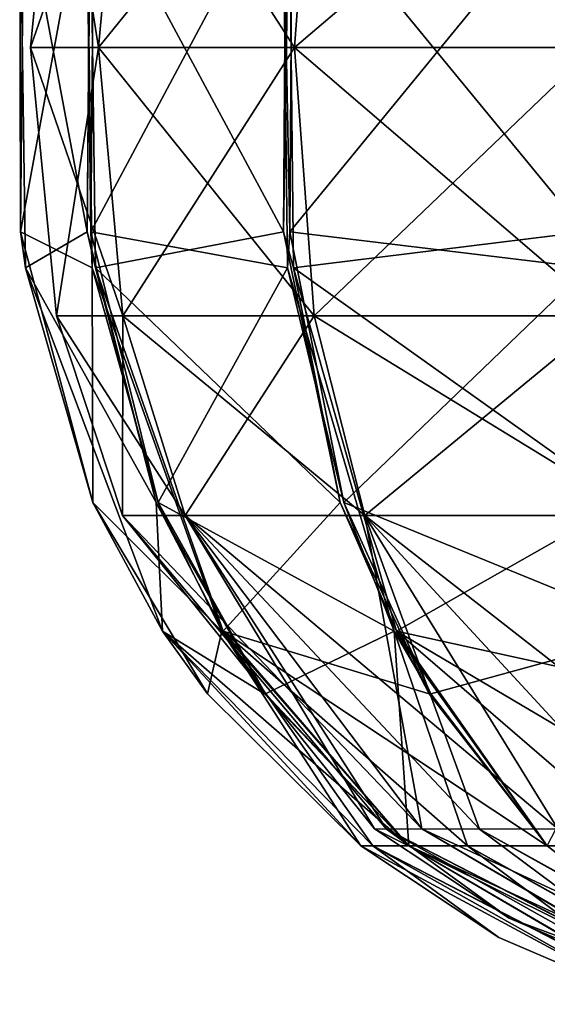
# Model space of a CAD drawing. Units: millimetres. Extents: x -208 to 208, y -3 to 1717.
# Drawn here: x -208 to -111, y 1357 to 1537 of the extents above; entities that cross this region are included whole.
import ezdxf

# ---------------------------------------------------------------- set-up
doc = ezdxf.new("R2010")
doc.units = ezdxf.units.MM
doc.header["$LTSCALE"] = 101.851852
for name, color, linetype in [('447', 7, 'CONTINUOUS'), ('448', 7, 'CONTINUOUS'), ('449', 7, 'CONTINUOUS'), ('450', 7, 'CONTINUOUS'), ('451', 7, 'CONTINUOUS'), ('452', 7, 'CONTINUOUS'), ('453', 7, 'CONTINUOUS'), ('454', 7, 'CONTINUOUS'), ('455', 7, 'CONTINUOUS'), ('456', 7, 'CONTINUOUS'), ('457', 7, 'CONTINUOUS'), ('468', 7, 'CONTINUOUS'), ('476', 7, 'CONTINUOUS'), ('477', 7, 'CONTINUOUS'), ('491', 7, 'CONTINUOUS'), ('492', 7, 'CONTINUOUS'), ('493', 7, 'CONTINUOUS'), ('494', 7, 'CONTINUOUS'), ('495', 7, 'CONTINUOUS'), ('496', 7, 'CONTINUOUS'), ('499', 7, 'CONTINUOUS')]:
    doc.layers.add(name, color=color, linetype=linetype)

msp = doc.modelspace()

# ---------------------------------------------------------------- linework, layer by layer
at = {"layer": '447', "linetype": 'CONTINUOUS'}
for points in [[(-158.46, 1498.06, 134.15), (-104.67, 1563.78, 179.46), (-157.96, 1569.64, 133.69), (-158.46, 1498.06, 134.15)], [(-104.09, 1491.52, 178.55), (-104.67, 1563.78, 179.46), (-158.46, 1498.06, 134.15), (-104.09, 1491.52, 178.55)], [(-148.58, 1448.67, 125.34), (-104.09, 1491.52, 178.55), (-158.46, 1498.06, 134.15), (-148.58, 1448.67, 125.34)], [(-91.12, 1425.21, 157.2), (-104.09, 1491.52, 178.55), (-148.58, 1448.67, 125.34), (-91.12, 1425.21, 157.2)], [(-132.73, 1413.8, 111.67), (-91.12, 1425.21, 157.2), (-148.58, 1448.67, 125.34), (-132.73, 1413.8, 111.67)], [(-111.46, 1386.02, 93.53), (-91.12, 1425.21, 157.2), (-132.73, 1413.8, 111.67), (-111.46, 1386.02, 93.53)]]:
    msp.add_3dface(points, dxfattribs=at)
at = {"layer": '448', "linetype": 'CONTINUOUS'}
for points in [[(-158.46, 1498.06, 134.15), (-157.96, 1569.64, 133.69), (-159.74, 1563.78, 132.83), (-158.46, 1498.06, 134.15)], [(-158.88, 1491.52, 132.18), (-158.46, 1498.06, 134.15), (-159.74, 1563.78, 132.83), (-158.88, 1491.52, 132.18)], [(-148.58, 1448.67, 125.34), (-158.46, 1498.06, 134.15), (-158.88, 1491.52, 132.18), (-148.58, 1448.67, 125.34)], [(-139.39, 1425.21, 116.55), (-148.58, 1448.67, 125.34), (-158.88, 1491.52, 132.18), (-139.39, 1425.21, 116.55)], [(-132.73, 1413.8, 111.67), (-148.58, 1448.67, 125.34), (-139.39, 1425.21, 116.55), (-132.73, 1413.8, 111.67)], [(-111.46, 1386.02, 93.53), (-132.73, 1413.8, 111.67), (-139.39, 1425.21, 116.55), (-111.46, 1386.02, 93.53)]]:
    msp.add_3dface(points, dxfattribs=at)
at = {"layer": '449', "linetype": 'CONTINUOUS'}
for points in [[(-194.79, 1498.06, 71.87), (-159.74, 1563.78, 132.83), (-194.16, 1569.64, 71.6), (-194.79, 1498.06, 71.87)], [(-158.88, 1491.52, 132.18), (-159.74, 1563.78, 132.83), (-194.79, 1498.06, 71.87), (-158.88, 1491.52, 132.18)], [(-182.48, 1448.67, 66.97), (-158.88, 1491.52, 132.18), (-194.79, 1498.06, 71.87), (-182.48, 1448.67, 66.97)], [(-139.39, 1425.21, 116.55), (-158.88, 1491.52, 132.18), (-182.48, 1448.67, 66.97), (-139.39, 1425.21, 116.55)], [(-162.92, 1413.8, 59.54), (-139.39, 1425.21, 116.55), (-182.48, 1448.67, 66.97), (-162.92, 1413.8, 59.54)], [(-136.73, 1386.02, 49.76), (-139.39, 1425.21, 116.55), (-162.92, 1413.8, 59.54), (-136.73, 1386.02, 49.76)], [(-111.46, 1386.02, 93.53), (-139.39, 1425.21, 116.55), (-126, 1386.02, 72.75), (-111.46, 1386.02, 93.53)], [(-139.39, 1425.21, 116.55), (-136.73, 1386.02, 49.76), (-126, 1386.02, 72.75), (-139.39, 1425.21, 116.55)]]:
    msp.add_3dface(points, dxfattribs=at)
at = {"layer": '450', "linetype": 'CONTINUOUS'}
for points in [[(-194.79, 1498.06, 71.87), (-194.16, 1569.64, 71.6), (-195.54, 1563.78, 70.19), (-194.79, 1498.06, 71.87)], [(-194.51, 1491.52, 69.87), (-194.79, 1498.06, 71.87), (-195.54, 1563.78, 70.19), (-194.51, 1491.52, 69.87)], [(-182.48, 1448.67, 66.97), (-194.79, 1498.06, 71.87), (-194.51, 1491.52, 69.87), (-182.48, 1448.67, 66.97)], [(-170.85, 1425.21, 61.85), (-182.48, 1448.67, 66.97), (-194.51, 1491.52, 69.87), (-170.85, 1425.21, 61.85)], [(-162.92, 1413.8, 59.54), (-182.48, 1448.67, 66.97), (-170.85, 1425.21, 61.85), (-162.92, 1413.8, 59.54)], [(-136.73, 1386.02, 49.76), (-162.92, 1413.8, 59.54), (-170.85, 1425.21, 61.85), (-136.73, 1386.02, 49.76)]]:
    msp.add_3dface(points, dxfattribs=at)
at = {"layer": '451', "linetype": 'CONTINUOUS'}
for points in [[(-207.62, 1498.06, 0.91), (-195.54, 1563.78, 70.19), (-206.94, 1569.64, 0.88), (-207.62, 1498.06, 0.91)], [(-194.51, 1491.52, 69.87), (-195.54, 1563.78, 70.19), (-207.62, 1498.06, 0.91), (-194.51, 1491.52, 69.87)], [(-194.38, 1448.67, 0.52), (-194.51, 1491.52, 69.87), (-207.62, 1498.06, 0.91), (-194.38, 1448.67, 0.52)], [(-170.85, 1425.21, 61.85), (-194.51, 1491.52, 69.87), (-194.38, 1448.67, 0.52), (-170.85, 1425.21, 61.85)], [(-173.45, 1413.8, 0.23), (-170.85, 1425.21, 61.85), (-194.38, 1448.67, 0.52), (-173.45, 1413.8, 0.23)], [(-145.5, 1386.02, 0), (-170.85, 1425.21, 61.85), (-173.45, 1413.8, 0.23), (-145.5, 1386.02, 0)], [(-136.73, 1386.02, 49.76), (-170.85, 1425.21, 61.85), (-143.29, 1386.02, 25.26), (-136.73, 1386.02, 49.76)], [(-170.85, 1425.21, 61.85), (-145.5, 1386.02, 0), (-143.29, 1386.02, 25.26), (-170.85, 1425.21, 61.85)]]:
    msp.add_3dface(points, dxfattribs=at)
at = {"layer": '452', "linetype": 'CONTINUOUS'}
for points in [[(-207.62, 1498.06, 0.91), (-206.94, 1569.64, 0.88), (-207.75, 1563.78, -0.92), (-207.62, 1498.06, 0.91)], [(-206.67, 1491.52, -0.87), (-207.62, 1498.06, 0.91), (-207.75, 1563.78, -0.92), (-206.67, 1491.52, -0.87)], [(-194.38, 1448.67, 0.52), (-207.62, 1498.06, 0.91), (-206.67, 1491.52, -0.87), (-194.38, 1448.67, 0.52)], [(-181.7, 1425.21, -0.32), (-194.38, 1448.67, 0.52), (-206.67, 1491.52, -0.87), (-181.7, 1425.21, -0.32)], [(-173.45, 1413.8, 0.23), (-194.38, 1448.67, 0.52), (-181.7, 1425.21, -0.32), (-173.45, 1413.8, 0.23)], [(-145.5, 1386.02, 0), (-173.45, 1413.8, 0.23), (-181.7, 1425.21, -0.32), (-145.5, 1386.02, 0)]]:
    msp.add_3dface(points, dxfattribs=at)
at = {"layer": '453', "linetype": 'CONTINUOUS'}
for points in [[(-195.41, 1498.06, -70.15), (-207.75, 1563.78, -0.92), (-194.76, 1569.64, -69.95), (-195.41, 1498.06, -70.15)], [(-206.67, 1491.52, -0.87), (-207.75, 1563.78, -0.92), (-195.41, 1498.06, -70.15), (-206.67, 1491.52, -0.87)], [(-182.84, 1448.67, -66), (-206.67, 1491.52, -0.87), (-195.41, 1498.06, -70.15), (-182.84, 1448.67, -66)], [(-181.7, 1425.21, -0.32), (-206.67, 1491.52, -0.87), (-182.84, 1448.67, -66), (-181.7, 1425.21, -0.32)], [(-163.07, 1413.8, -59.11), (-181.7, 1425.21, -0.32), (-182.84, 1448.67, -66), (-163.07, 1413.8, -59.11)], [(-145.5, 1386.02, 0), (-181.7, 1425.21, -0.32), (-143.29, 1386.02, -25.27), (-145.5, 1386.02, 0)], [(-136.73, 1386.02, -49.76), (-181.7, 1425.21, -0.32), (-163.07, 1413.8, -59.11), (-136.73, 1386.02, -49.76)], [(-181.7, 1425.21, -0.32), (-136.73, 1386.02, -49.76), (-143.29, 1386.02, -25.27), (-181.7, 1425.21, -0.32)]]:
    msp.add_3dface(points, dxfattribs=at)
at = {"layer": '454', "linetype": 'CONTINUOUS'}
for points in [[(-195.41, 1498.06, -70.15), (-194.76, 1569.64, -69.95), (-194.91, 1563.78, -71.91), (-195.41, 1498.06, -70.15)], [(-193.91, 1491.52, -71.5), (-195.41, 1498.06, -70.15), (-194.91, 1563.78, -71.91), (-193.91, 1491.52, -71.5)], [(-182.84, 1448.67, -66), (-195.41, 1498.06, -70.15), (-193.91, 1491.52, -71.5), (-182.84, 1448.67, -66)], [(-170.63, 1425.21, -62.44), (-182.84, 1448.67, -66), (-193.91, 1491.52, -71.5), (-170.63, 1425.21, -62.44)], [(-163.07, 1413.8, -59.11), (-182.84, 1448.67, -66), (-170.63, 1425.21, -62.44), (-163.07, 1413.8, -59.11)], [(-136.73, 1386.02, -49.76), (-163.07, 1413.8, -59.11), (-170.63, 1425.21, -62.44), (-136.73, 1386.02, -49.76)]]:
    msp.add_3dface(points, dxfattribs=at)
at = {"layer": '455', "linetype": 'CONTINUOUS'}
for points in [[(-159.63, 1498.06, -132.75), (-194.91, 1563.78, -71.91), (-159.1, 1569.64, -132.34), (-159.63, 1498.06, -132.75)], [(-193.91, 1491.52, -71.5), (-194.91, 1563.78, -71.91), (-159.63, 1498.06, -132.75), (-193.91, 1491.52, -71.5)], [(-149.24, 1448.67, -124.55), (-193.91, 1491.52, -71.5), (-159.63, 1498.06, -132.75), (-149.24, 1448.67, -124.55)], [(-170.63, 1425.21, -62.44), (-193.91, 1491.52, -71.5), (-149.24, 1448.67, -124.55), (-170.63, 1425.21, -62.44)], [(-133.02, 1413.8, -111.32), (-170.63, 1425.21, -62.44), (-149.24, 1448.67, -124.55), (-133.02, 1413.8, -111.32)], [(-136.73, 1386.02, -49.76), (-170.63, 1425.21, -62.44), (-126.01, 1386.02, -72.75), (-136.73, 1386.02, -49.76)], [(-111.46, 1386.02, -93.53), (-170.63, 1425.21, -62.44), (-133.02, 1413.8, -111.32), (-111.46, 1386.02, -93.53)], [(-170.63, 1425.21, -62.44), (-111.46, 1386.02, -93.53), (-126.01, 1386.02, -72.75), (-170.63, 1425.21, -62.44)]]:
    msp.add_3dface(points, dxfattribs=at)
at = {"layer": '456', "linetype": 'CONTINUOUS'}
for points in [[(-159.63, 1498.06, -132.75), (-159.1, 1569.64, -132.34), (-158.56, 1563.78, -134.24), (-159.63, 1498.06, -132.75)], [(-157.76, 1491.52, -133.51), (-159.63, 1498.06, -132.75), (-158.56, 1563.78, -134.24), (-157.76, 1491.52, -133.51)], [(-149.24, 1448.67, -124.55), (-159.63, 1498.06, -132.75), (-157.76, 1491.52, -133.51), (-149.24, 1448.67, -124.55)], [(-138.99, 1425.21, -117.03), (-149.24, 1448.67, -124.55), (-157.76, 1491.52, -133.51), (-138.99, 1425.21, -117.03)], [(-133.02, 1413.8, -111.32), (-149.24, 1448.67, -124.55), (-138.99, 1425.21, -117.03), (-133.02, 1413.8, -111.32)], [(-111.46, 1386.02, -93.53), (-133.02, 1413.8, -111.32), (-138.99, 1425.21, -117.03), (-111.46, 1386.02, -93.53)]]:
    msp.add_3dface(points, dxfattribs=at)
at = {"layer": '457', "linetype": 'CONTINUOUS'}
for points in [[(-104.6, 1498.06, -179.34), (-158.56, 1563.78, -134.24), (-104.24, 1569.64, -178.77), (-104.6, 1498.06, -179.34)], [(-157.76, 1491.52, -133.51), (-158.56, 1563.78, -134.24), (-104.6, 1498.06, -179.34), (-157.76, 1491.52, -133.51)], [(-97.64, 1448.67, -168.08), (-157.76, 1491.52, -133.51), (-104.6, 1498.06, -179.34), (-97.64, 1448.67, -168.08)], [(-138.99, 1425.21, -117.03), (-157.76, 1491.52, -133.51), (-97.64, 1448.67, -168.08), (-138.99, 1425.21, -117.03)], [(-86.93, 1413.8, -150.1), (-138.99, 1425.21, -117.03), (-97.64, 1448.67, -168.08), (-86.93, 1413.8, -150.1)], [(-111.46, 1386.02, -93.53), (-138.99, 1425.21, -117.03), (-93.53, 1386.02, -111.46), (-111.46, 1386.02, -93.53)], [(-72.75, 1386.02, -126.01), (-138.99, 1425.21, -117.03), (-86.93, 1413.8, -150.1), (-72.75, 1386.02, -126.01)], [(-138.99, 1425.21, -117.03), (-72.75, 1386.02, -126.01), (-93.53, 1386.02, -111.46), (-138.99, 1425.21, -117.03)]]:
    msp.add_3dface(points, dxfattribs=at)
at = {"layer": '468', "linetype": 'CONTINUOUS'}
for points in [[(-145.5, 1386.02, 0), (-143.29, 1386.02, -25.27), (-120.31, 1369.32), (-145.5, 1386.02, 0)], [(-143.29, 1386.02, -25.27), (-136.73, 1386.02, -49.76), (-87.46, 1357.13, -28.33), (-143.29, 1386.02, -25.27)], [(-91.93, 1357.13), (-143.29, 1386.02, -25.27), (-87.46, 1357.13, -28.33), (-91.93, 1357.13)], [(-143.29, 1386.02, -25.27), (-91.93, 1357.13), (-120.31, 1369.32), (-143.29, 1386.02, -25.27)], [(-136.73, 1386.02, -49.76), (-126.01, 1386.02, -72.75), (-87.46, 1357.13, -28.33), (-136.73, 1386.02, -49.76)], [(-126.01, 1386.02, -72.75), (-111.46, 1386.02, -93.53), (-74.47, 1357.13, -53.9), (-126.01, 1386.02, -72.75)], [(-87.46, 1357.13, -28.33), (-126.01, 1386.02, -72.75), (-74.47, 1357.13, -53.9), (-87.46, 1357.13, -28.33)], [(-111.46, 1386.02, -93.53), (-93.53, 1386.02, -111.46), (-74.47, 1357.13, -53.9), (-111.46, 1386.02, -93.53)]]:
    msp.add_3dface(points, dxfattribs=at)
at = {"layer": '476', "linetype": 'CONTINUOUS'}
for points in [[(-118.41, 1372.84), (-86.26, 1360.93, -27.94), (-143.01, 1389.15), (-118.41, 1372.84)], [(-143.01, 1389.15), (-86.26, 1360.93, -27.94), (-140.79, 1389.11, -24.82), (-143.01, 1389.15)], [(-140.79, 1389.11, -24.82), (-86.26, 1360.93, -27.94), (-134.39, 1389.15, -48.91), (-140.79, 1389.11, -24.82)], [(-86.26, 1360.93, -27.94), (-73.45, 1360.93, -53.16), (-134.39, 1389.15, -48.91), (-86.26, 1360.93, -27.94)], [(-134.39, 1389.15, -48.91), (-73.45, 1360.93, -53.16), (-123.81, 1389.11, -71.48), (-134.39, 1389.15, -48.91)], [(-123.81, 1389.11, -71.48), (-73.45, 1360.93, -53.16), (-109.55, 1389.15, -91.93), (-123.81, 1389.11, -71.48)], [(-90.67, 1360.93), (-86.26, 1360.93, -27.94), (-118.41, 1372.84), (-90.67, 1360.93)]]:
    msp.add_3dface(points, dxfattribs=at)
at = {"layer": '477', "linetype": 'CONTINUOUS'}
for points in [[(-118.41, 1372.84), (-143.01, 1389.15), (-140.79, 1389.11, 24.83), (-118.41, 1372.84)], [(-134.39, 1389.15, 48.91), (-86, 1360.93, 28.72), (-140.79, 1389.11, 24.83), (-134.39, 1389.15, 48.91)], [(-86, 1360.93, 28.72), (-90.67, 1360.93, 0.82), (-140.79, 1389.11, 24.83), (-86, 1360.93, 28.72)], [(-90.67, 1360.93, 0.82), (-90.67, 1360.93, 0.41), (-140.79, 1389.11, 24.83), (-90.67, 1360.93, 0.82)], [(-90.67, 1360.93, 0.41), (-90.67, 1360.93), (-140.79, 1389.11, 24.83), (-90.67, 1360.93, 0.41)], [(-90.67, 1360.93), (-118.41, 1372.84), (-140.79, 1389.11, 24.83), (-90.67, 1360.93)], [(-123.81, 1389.11, 71.48), (-86, 1360.93, 28.72), (-134.39, 1389.15, 48.91), (-123.81, 1389.11, 71.48)], [(-109.55, 1389.15, 91.93), (-72.97, 1360.93, 53.83), (-123.81, 1389.11, 71.48), (-109.55, 1389.15, 91.93)], [(-72.97, 1360.93, 53.83), (-86, 1360.93, 28.72), (-123.81, 1389.11, 71.48), (-72.97, 1360.93, 53.83)]]:
    msp.add_3dface(points, dxfattribs=at)
at = {"layer": '491', "linetype": 'CONTINUOUS'}
for points in [[(-102.88, 1531.71, -178.19), (-100.51, 1580.3, -174.08), (-157.62, 1531.71, -132.26), (-102.88, 1531.71, -178.19)], [(-157.62, 1531.71, -132.26), (-100.51, 1580.3, -174.08), (-153.99, 1580.3, -129.21), (-157.62, 1531.71, -132.26)], [(-154.02, 1482.74, -129.23), (-102.88, 1531.71, -178.19), (-157.62, 1531.71, -132.26), (-154.02, 1482.74, -129.23)], [(-100.53, 1482.74, -174.11), (-102.88, 1531.71, -178.19), (-154.02, 1482.74, -129.23), (-100.53, 1482.74, -174.11)], [(-144.76, 1446.34, -121.46), (-100.53, 1482.74, -174.11), (-154.02, 1482.74, -129.23), (-144.76, 1446.34, -121.46)], [(-94.49, 1446.34, -163.65), (-100.53, 1482.74, -174.11), (-144.76, 1446.34, -121.46), (-94.49, 1446.34, -163.65)], [(-109.55, 1389.15, -91.93), (-94.49, 1446.34, -163.65), (-144.76, 1446.34, -121.46), (-109.55, 1389.15, -91.93)]]:
    msp.add_3dface(points, dxfattribs=at)
at = {"layer": '492', "linetype": 'CONTINUOUS'}
for points in [[(-157.62, 1531.71, -132.26), (-153.99, 1580.3, -129.21), (-193.35, 1531.71, -70.37), (-157.62, 1531.71, -132.26)], [(-193.35, 1531.71, -70.37), (-153.99, 1580.3, -129.21), (-188.9, 1580.3, -68.75), (-193.35, 1531.71, -70.37)], [(-188.93, 1482.74, -68.76), (-157.62, 1531.71, -132.26), (-193.35, 1531.71, -70.37), (-188.93, 1482.74, -68.76)], [(-154.02, 1482.74, -129.23), (-157.62, 1531.71, -132.26), (-188.93, 1482.74, -68.76), (-154.02, 1482.74, -129.23)], [(-177.57, 1446.34, -64.63), (-154.02, 1482.74, -129.23), (-188.93, 1482.74, -68.76), (-177.57, 1446.34, -64.63)], [(-144.76, 1446.34, -121.46), (-154.02, 1482.74, -129.23), (-177.57, 1446.34, -64.63), (-144.76, 1446.34, -121.46)], [(-134.39, 1389.15, -48.91), (-144.76, 1446.34, -121.46), (-177.57, 1446.34, -64.63), (-134.39, 1389.15, -48.91)], [(-134.39, 1389.15, -48.91), (-123.81, 1389.11, -71.48), (-144.76, 1446.34, -121.46), (-134.39, 1389.15, -48.91)], [(-123.81, 1389.11, -71.48), (-109.55, 1389.15, -91.93), (-144.76, 1446.34, -121.46), (-123.81, 1389.11, -71.48)]]:
    msp.add_3dface(points, dxfattribs=at)
at = {"layer": '493', "linetype": 'CONTINUOUS'}
for points in [[(-193.35, 1531.71, -70.37), (-188.9, 1580.3, -68.75), (-205.76, 1531.71, 0), (-193.35, 1531.71, -70.37)], [(-205.76, 1531.71, 0), (-188.9, 1580.3, -68.75), (-201.02, 1580.3, 0), (-205.76, 1531.71, 0)], [(-201.05, 1482.74, 0), (-193.35, 1531.71, -70.37), (-205.76, 1531.71, 0), (-201.05, 1482.74, 0)], [(-188.93, 1482.74, -68.76), (-193.35, 1531.71, -70.37), (-201.05, 1482.74, 0), (-188.93, 1482.74, -68.76)], [(-188.97, 1446.34, 0), (-188.93, 1482.74, -68.76), (-201.05, 1482.74, 0), (-188.97, 1446.34, 0)], [(-177.57, 1446.34, -64.63), (-188.93, 1482.74, -68.76), (-188.97, 1446.34, 0), (-177.57, 1446.34, -64.63)], [(-143.01, 1389.15), (-177.57, 1446.34, -64.63), (-188.97, 1446.34, 0), (-143.01, 1389.15)], [(-143.01, 1389.15), (-140.79, 1389.11, -24.82), (-177.57, 1446.34, -64.63), (-143.01, 1389.15)], [(-140.79, 1389.11, -24.82), (-134.39, 1389.15, -48.91), (-177.57, 1446.34, -64.63), (-140.79, 1389.11, -24.82)]]:
    msp.add_3dface(points, dxfattribs=at)
at = {"layer": '494', "linetype": 'CONTINUOUS'}
for points in [[(-205.76, 1531.71, 0), (-201.02, 1580.3, 0), (-193.35, 1531.71, 70.37), (-205.76, 1531.71, 0)], [(-193.35, 1531.71, 70.37), (-201.02, 1580.3, 0), (-188.9, 1580.3, 68.75), (-193.35, 1531.71, 70.37)], [(-201.05, 1482.74, 0), (-205.76, 1531.71, 0), (-188.93, 1482.74, 68.76), (-201.05, 1482.74, 0)], [(-188.93, 1482.74, 68.76), (-205.76, 1531.71, 0), (-193.35, 1531.71, 70.37), (-188.93, 1482.74, 68.76)], [(-188.97, 1446.34, 0), (-201.05, 1482.74, 0), (-177.57, 1446.34, 64.63), (-188.97, 1446.34, 0)], [(-177.57, 1446.34, 64.63), (-201.05, 1482.74, 0), (-188.93, 1482.74, 68.76), (-177.57, 1446.34, 64.63)], [(-140.79, 1389.11, 24.83), (-143.01, 1389.15), (-188.97, 1446.34, 0), (-140.79, 1389.11, 24.83)], [(-134.39, 1389.15, 48.91), (-140.79, 1389.11, 24.83), (-188.97, 1446.34, 0), (-134.39, 1389.15, 48.91)], [(-134.39, 1389.15, 48.91), (-188.97, 1446.34, 0), (-177.57, 1446.34, 64.63), (-134.39, 1389.15, 48.91)]]:
    msp.add_3dface(points, dxfattribs=at)
at = {"layer": '495', "linetype": 'CONTINUOUS'}
for points in [[(-193.35, 1531.71, 70.37), (-188.9, 1580.3, 68.75), (-157.62, 1531.71, 132.25), (-193.35, 1531.71, 70.37)], [(-157.62, 1531.71, 132.25), (-188.9, 1580.3, 68.75), (-153.99, 1580.3, 129.21), (-157.62, 1531.71, 132.25)], [(-188.93, 1482.74, 68.76), (-193.35, 1531.71, 70.37), (-154.02, 1482.74, 129.23), (-188.93, 1482.74, 68.76)], [(-154.02, 1482.74, 129.23), (-193.35, 1531.71, 70.37), (-157.62, 1531.71, 132.25), (-154.02, 1482.74, 129.23)], [(-177.57, 1446.34, 64.63), (-188.93, 1482.74, 68.76), (-144.76, 1446.34, 121.46), (-177.57, 1446.34, 64.63)], [(-144.76, 1446.34, 121.46), (-188.93, 1482.74, 68.76), (-154.02, 1482.74, 129.23), (-144.76, 1446.34, 121.46)], [(-109.55, 1389.15, 91.93), (-123.81, 1389.11, 71.48), (-177.57, 1446.34, 64.63), (-109.55, 1389.15, 91.93)], [(-109.55, 1389.15, 91.93), (-177.57, 1446.34, 64.63), (-144.76, 1446.34, 121.46), (-109.55, 1389.15, 91.93)], [(-123.81, 1389.11, 71.48), (-134.39, 1389.15, 48.91), (-177.57, 1446.34, 64.63), (-123.81, 1389.11, 71.48)]]:
    msp.add_3dface(points, dxfattribs=at)
at = {"layer": '496', "linetype": 'CONTINUOUS'}
for points in [[(-157.62, 1531.71, 132.25), (-153.99, 1580.3, 129.21), (-102.88, 1531.71, 178.19), (-157.62, 1531.71, 132.25)], [(-102.88, 1531.71, 178.19), (-153.99, 1580.3, 129.21), (-100.51, 1580.3, 174.08), (-102.88, 1531.71, 178.19)], [(-154.02, 1482.74, 129.23), (-157.62, 1531.71, 132.25), (-100.53, 1482.74, 174.11), (-154.02, 1482.74, 129.23)], [(-100.53, 1482.74, 174.11), (-157.62, 1531.71, 132.25), (-102.88, 1531.71, 178.19), (-100.53, 1482.74, 174.11)], [(-144.76, 1446.34, 121.46), (-154.02, 1482.74, 129.23), (-94.49, 1446.34, 163.65), (-144.76, 1446.34, 121.46)], [(-94.49, 1446.34, 163.65), (-154.02, 1482.74, 129.23), (-100.53, 1482.74, 174.11), (-94.49, 1446.34, 163.65)], [(-71.5, 1389.15, 123.85), (-91.9, 1389.11, 109.52), (-144.76, 1446.34, 121.46), (-71.5, 1389.15, 123.85)], [(-71.5, 1389.15, 123.85), (-144.76, 1446.34, 121.46), (-94.49, 1446.34, 163.65), (-71.5, 1389.15, 123.85)], [(-91.9, 1389.11, 109.52), (-109.55, 1389.15, 91.93), (-144.76, 1446.34, 121.46), (-91.9, 1389.11, 109.52)]]:
    msp.add_3dface(points, dxfattribs=at)
at = {"layer": '499', "linetype": 'CONTINUOUS'}
for points in [[(-143.29, 1386.02, 25.26), (-145.5, 1386.02, 0), (-91.93, 1357.13, 0.82), (-143.29, 1386.02, 25.26)], [(-145.5, 1386.02, 0), (-120.31, 1369.32), (-91.93, 1357.13, 0.41), (-145.5, 1386.02, 0)], [(-145.5, 1386.02, 0), (-91.93, 1357.13, 0.41), (-91.93, 1357.13, 0.82), (-145.5, 1386.02, 0)], [(-136.73, 1386.02, 49.76), (-143.29, 1386.02, 25.26), (-87.2, 1357.13, 29.11), (-136.73, 1386.02, 49.76)], [(-143.29, 1386.02, 25.26), (-91.93, 1357.13, 0.82), (-87.2, 1357.13, 29.11), (-143.29, 1386.02, 25.26)], [(-126, 1386.02, 72.75), (-136.73, 1386.02, 49.76), (-73.99, 1357.13, 54.57), (-126, 1386.02, 72.75)], [(-136.73, 1386.02, 49.76), (-87.2, 1357.13, 29.11), (-73.99, 1357.13, 54.57), (-136.73, 1386.02, 49.76)], [(-111.46, 1386.02, 93.53), (-126, 1386.02, 72.75), (-73.99, 1357.13, 54.57), (-111.46, 1386.02, 93.53)], [(-120.31, 1369.32), (-91.93, 1357.13), (-91.93, 1357.13, 0.41), (-120.31, 1369.32)]]:
    msp.add_3dface(points, dxfattribs=at)

doc.saveas('drawing.dxf')
